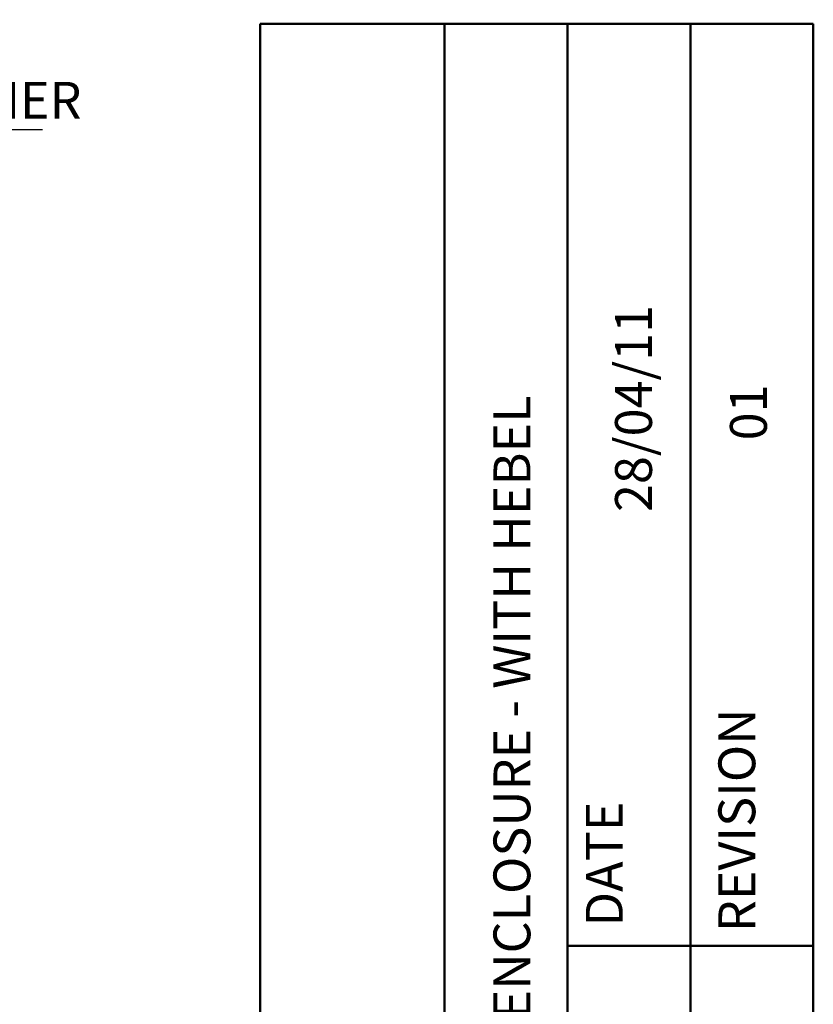
# Model space of a CAD drawing. Units: millimetres. Extents: x 396 to 14427, y -30 to 10246.
# Drawn here: x 12197 to 14350, y 2841 to 5511 of the extents above; entities that cross this region are included whole.
import ezdxf

# ---------------------------------------------------------------- set-up
doc = ezdxf.new("R2010")
doc.units = ezdxf.units.MM
doc.header["$LTSCALE"] = 50
for name, color, linetype, lineweight in [('Dimensions(ISO)', 7, 'Continuous', 25), ('Sketch Geometry(ISO)', 7, 'Continuous', 50), ('Symbols(ISO)', 7, 'Continuous', 25)]:
    doc.layers.add(name, color=color, linetype=linetype, lineweight=lineweight)
doc.styles.add('Warmington', font='ARIALN.TTF')
doc.styles.add('warmington~0', font='ARIALN.TTF')
doc.dimstyles.new('warmington', dxfattribs={"dimscale": 50, "dimtxt": 2, "dimasz": 2, "dimexe": 1.6, "dimexo": 1, "dimgap": 0.5, "dimtad": 1, "dimdec": 0, "dimrnd": 1e-08, "dimzin": 0, "dimdsep": 46, "dimtxsty": 'warmington~0', "dimblk": 'OBLIQUE', "dimcen": 0.09, "dimclrd": 8, "dimclre": 8, "dimclrt": 8, "dimadec": 0, "dimazin": 0, "dimtfac": 1.75, "dimtdec": 1, "dimtmove": 0, "dimatfit": 3, "dimfxl": 1, "dimtolj": 1, "dimtzin": 0, "dimlwd": 25, "dimlwe": 25, "dimarcsym": 0})
doc.dimstyles.new('warmington$7', dxfattribs={"dimscale": 50, "dimtxt": 2, "dimasz": 2.5, "dimexe": 1.6, "dimexo": 1, "dimgap": 0.5, "dimtad": 1, "dimdec": 0, "dimrnd": 1e-08, "dimzin": 0, "dimdsep": 46, "dimtxsty": 'warmington~0', "dimblk": 'OBLIQUE', "dimcen": 0.09, "dimclrd": 7, "dimclre": 8, "dimclrt": 8, "dimadec": 0, "dimazin": 0, "dimtfac": 1.75, "dimtdec": 1, "dimtmove": 0, "dimatfit": 3, "dimfxl": 1, "dimtolj": 1, "dimtzin": 0, "dimlwd": 25, "dimlwe": 25, "dimarcsym": 0})

# ---------------------------------------------------------------- blocks, each defined once
blk = doc.blocks.new('Title Blocks Architect Template')
at = {"layer": 'Sketch Geometry(ISO)'}
for p, q in [((258.963, 7.778), (258.963, 107.778)), ((258.963, 107.778), (288.963, 107.778)), ((268.963, 107.778), (268.963, 7.778)), ((275.63, 107.778), (275.63, 7.778)), ((282.297, 107.778), (282.297, 7.778)), ((288.963, 107.778), (288.963, 7.778)), ((275.63, 57.778), (288.963, 57.778))]:
    blk.add_line(p, q, dxfattribs=at)
at = {"layer": 'Symbols(ISO)', "color": 7, "char_height": 2, "attachment_point": 1, "rotation": 90, "style": 'Warmington'}
for s, insert in [('\\fArial Narrow|b1|i0;\\H2.0000;REVISION', (283.815, 58.517)), ('\\fArial Narrow|b1|i0;\\H2.0000;DATE', (276.628, 58.819))]:
    blk.add_mtext(s, dxfattribs=dict(at, insert=insert))
blk = doc.blocks.new('_Oblique')
at = {"color": 0, "linetype": 'ByBlock', "lineweight": -2}
blk.add_line((-0.5, -0.5), (0.5, 0.5), dxfattribs=at)
blk = doc.blocks.new('*D15')
at = {"layer": 'Defpoints', "color": 0, "linetype": 'Continuous'}
for p in [(10454.6, 5252.8), (10504.6, 5252.8), (10454.6, 5213.6)]:
    blk.add_point(p, dxfattribs=at)
at = {"layer": 'Dimensions(ISO)', "color": 8, "linetype": 'Continuous', "lineweight": 25}
for p, q in [((10454.6, 5213.6), (10354.6, 5213.6)), ((10454.6, 5213.6), (10504.6, 5213.6)), ((10504.6, 5213.6), (12259.5, 5213.6))]:
    blk.add_line(p, q, dxfattribs=at)
at = {"layer": 'Dimensions(ISO)', "color": 8, "linetype": 'Continuous', "lineweight": 25, "xscale": 100, "yscale": 100, "zscale": 100}
blk.add_blockref('_Oblique', (10454.6, 5213.6), dxfattribs=at)
at = {"layer": 'Dimensions(ISO)', "color": 8, "linetype": 'Continuous', "lineweight": 25, "xscale": 100, "yscale": 100, "zscale": 100, "rotation": 180}
blk.add_blockref('_Oblique', (10504.6, 5213.6), dxfattribs=at)
at = {"layer": 'Dimensions(ISO)', "color": 8, "linetype": 'Continuous', "lineweight": 25, "insert": (10981.4, 5509.1), "char_height": 100, "attachment_point": 1, "style": 'warmington~0'}
blk.add_mtext('\\A1;50\\PCLEARANCE TO LINER', dxfattribs=at)

msp = doc.modelspace()

# ---------------------------------------------------------------- block references
at = {"xscale": 50, "yscale": 50, "zscale": 50}
msp.add_blockref('Title Blocks Architect Template', (-98.2, 111.1), dxfattribs=at)

# ---------------------------------------------------------------- texts
at = {"layer": 'Symbols(ISO)', "color": 7, "char_height": 100, "attachment_point": 1, "rotation": 90, "style": 'Warmington'}
for s, insert, width in [('{\\fArial Narrow|b0|i0;\\H100.0000;28/04/11}', (13812.3, 4176.1), 446.023), ('TF 1200 BLOCK ENCLOSURE - WITH HEBEL', (13482.5, 1808.6), 3199.43)]:
    msp.add_mtext(s, dxfattribs=dict(at, insert=insert, width=width))
at = {"layer": 'Symbols(ISO)', "color": 7, "insert": (14124, 4370.4), "char_height": 100, "attachment_point": 1, "rotation": 90, "style": 'Warmington'}
msp.add_mtext('{\\fArial Narrow|b0|i0;\\H100.0000;01}', dxfattribs=at)

# ---------------------------------------------------------------- dimensions: what is measured, and where the dimension line sits
at = {"layer": 'Dimensions(ISO)', "color": 8, "linetype": 'Continuous', "lineweight": 25, "true_color": 0x808080}
dim = msp.add_linear_dim(base=(10454.6, 5213.6), p1=(10504.6, 5252.8), p2=(10454.6, 5252.8), angle=180, text='<>\\PCLEARANCE TO LINER', dimstyle='warmington', override={"dimgap": 0.5, "dimdec": 0, "dimse1": 1, "dimse2": 1, "dimtol": 0, "dimlim": 0, "dimtp": 0, "dimtm": 0, "dimtdec": 1, "dimtofl": 1, "dimatfit": 1, "dimtvp": -0.25}, dxfattribs=at)
dim.commit()
dim.dimension.update_dxf_attribs({"geometry": '*D15', "text_midpoint": (11608, 5213.6), "dimtype": 160})

# ---------------------------------------------------------------- leaders
at = {"layer": 'Symbols(ISO)', "color": 7, "linetype": 'Continuous', "lineweight": 25, "annotation_type": 0, "has_hookline": 1, "hookline_direction": 0}
for points, text_width in [([(10601.6, 4635.4), (11240.3, 4635.4)], 982.9), ([(10404.1, 3353.9), (11089, 3350.2)], 1327.9)]:
    msp.add_leader(points, dimstyle='warmington$7', override={"dimtad": 0}, dxfattribs=dict(at, text_width=text_width))

doc.saveas('drawing.dxf')
